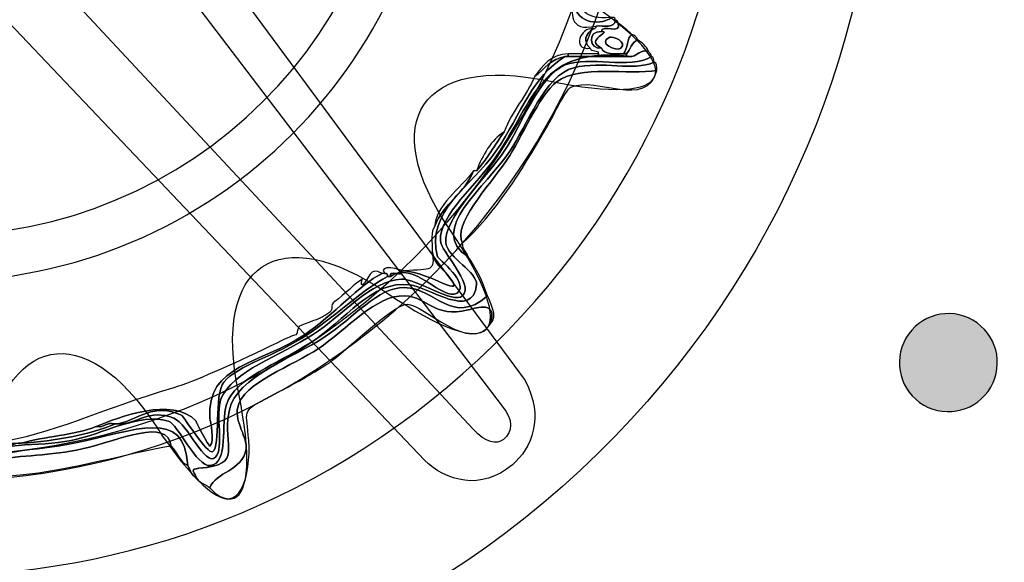
# Model space of a CAD drawing. Extents: x 0 to 19, y 0 to 1.7.
# Drawn here: x 11.3 to 11.6, y 0.5 to 0.7 of the extents above; entities that cross this region are included whole.
import ezdxf

# ---------------------------------------------------------------- set-up
doc = ezdxf.new("R2010")
doc.units = 0
doc.header["$MEASUREMENT"] = 0
doc.layers.add('GRAY', color=7, linetype='CONTINUOUS')
doc.layers.add('HARDWARE', color=7, linetype='CONTINUOUS')

# ---------------------------------------------------------------- blocks, each defined once
blk = doc.blocks.new('BLOCK_358')
at = {"layer": 'HARDWARE', "color": 7}
for points in [[(11.05291, 0.53786), (11.1563, 0.41463), (11.33998, 0.39856), (11.46318, 0.50194), (11.58637, 0.60532), (11.60243, 0.78898), (11.49904, 0.9122), (11.39568, 1.03537), (11.21202, 1.05145), (11.08883, 0.94808), (10.96563, 0.8447), (10.94956, 0.66102), (11.05291, 0.53786)], [(11.08691, 0.56635), (11.00001, 0.66991), (11.01423, 0.82491), (11.11865, 0.91253), (11.22306, 1.00014), (11.37817, 0.98723), (11.46507, 0.88366), (11.55197, 0.7801), (11.53779, 0.62508), (11.43338, 0.53748), (11.32894, 0.44984), (11.17381, 0.46278), (11.08691, 0.56635)]]:
    blk.add_open_spline(points, degree=3, knots=[0, 0, 0, 0, 1, 1, 1, 2, 2, 2, 3, 3, 3, 4, 4, 4, 4], dxfattribs=at)
blk = doc.blocks.new('BLOCK_360')
at = {"layer": 'HARDWARE', "color": 7}
for points, knots in [([(11.47404, 0.66071), (11.47293, 0.65332), (11.47662, 0.65073), (11.48345, 0.6513), (11.48372, 0.6513), (11.48402, 0.6513), (11.48429, 0.6513), (11.47903, 0.64832), (11.47276, 0.65017), (11.47233, 0.65644), (11.47304, 0.65743), (11.47344, 0.65873), (11.4732, 0.66071), (11.47347, 0.66071), (11.47374, 0.66071), (11.47404, 0.66071)], [0, 0, 0, 0, 1, 1, 1, 2, 2, 2, 3, 3, 3, 4, 4, 4, 5, 5, 5, 5]), ([(11.48516, 0.65042), (11.48505, 0.64799), (11.48158, 0.64887), (11.47917, 0.64871), (11.47065, 0.64663), (11.4716, 0.65339), (11.47233, 0.65644), (11.47276, 0.65017), (11.47903, 0.64832), (11.48429, 0.6513), (11.48504, 0.65145), (11.48511, 0.65095), (11.48516, 0.65042)], [0, 0, 0, 0, 1, 1, 1, 2, 2, 2, 3, 3, 3, 4, 4, 4, 4]), ([(11.47746, 0.64186), (11.47499, 0.64374), (11.47605, 0.64643), (11.47833, 0.64785), (11.47884, 0.64788), (11.47933, 0.64799), (11.47917, 0.64871), (11.48158, 0.64887), (11.48505, 0.64799), (11.48516, 0.65042), (11.48589, 0.65059), (11.48598, 0.65009), (11.48603, 0.64958), (11.48722, 0.64579), (11.4809, 0.64955), (11.48088, 0.64699), (11.47648, 0.64737), (11.477, 0.64138), (11.48088, 0.64186), (11.48177, 0.63988), (11.48481, 0.64007), (11.48773, 0.64015), (11.48801, 0.64015), (11.48831, 0.64015), (11.48858, 0.64015), (11.48858, 0.63987), (11.48858, 0.63955), (11.48858, 0.6393), (11.48573, 0.6393), (11.48288, 0.6393), (11.48003, 0.6393), (11.48003, 0.63955), (11.48003, 0.63987), (11.48003, 0.64015), (11.48002, 0.64157), (11.47765, 0.64062), (11.47746, 0.64186)], [0, 0, 0, 0, 1, 1, 1, 2, 2, 2, 3, 3, 3, 4, 4, 4, 5, 5, 5, 6, 6, 6, 7, 7, 7, 8, 8, 8, 9, 9, 9, 10, 10, 10, 11, 11, 11, 12, 12, 12, 12]), ([(11.48088, 0.64186), (11.4755, 0.64464), (11.48438, 0.64697), (11.48088, 0.64699), (11.4809, 0.64955), (11.48722, 0.64579), (11.48603, 0.64958), (11.48759, 0.64859), (11.48892, 0.64733), (11.4903, 0.64615), (11.48863, 0.64495), (11.48901, 0.64172), (11.48773, 0.64015), (11.48481, 0.64007), (11.48177, 0.63988), (11.48088, 0.64186)], [0, 0, 0, 0, 1, 1, 1, 2, 2, 2, 3, 3, 3, 4, 4, 4, 5, 5, 5, 5]), ([(11.47746, 0.64186), (11.47145, 0.64122), (11.47454, 0.64851), (11.47833, 0.64785), (11.47605, 0.64643), (11.47499, 0.64374), (11.47746, 0.64186)], [0, 0, 0, 0, 1, 1, 1, 2, 2, 2, 2]), ([(11.48088, 0.64186), (11.477, 0.64138), (11.47648, 0.64737), (11.48088, 0.64699), (11.48438, 0.64697), (11.4755, 0.64464), (11.48088, 0.64186)], [0, 0, 0, 0, 1, 1, 1, 2, 2, 2, 2]), ([(11.48345, 0.64528), (11.48429, 0.64564), (11.48908, 0.64376), (11.48687, 0.64186), (11.48546, 0.64067), (11.47942, 0.6436), (11.48345, 0.64528)], [0, 0, 0, 0, 1, 1, 1, 2, 2, 2, 2]), ([(11.48687, 0.64186), (11.48908, 0.64376), (11.48429, 0.64564), (11.48345, 0.64528), (11.47942, 0.6436), (11.48546, 0.64067), (11.48687, 0.64186)], [0, 0, 0, 0, 1, 1, 1, 2, 2, 2, 2]), ([(11.48773, 0.64015), (11.48901, 0.64172), (11.48863, 0.64495), (11.4903, 0.64615), (11.49108, 0.64577), (11.49183, 0.64539), (11.492, 0.64441), (11.49013, 0.64376), (11.48987, 0.64144), (11.48858, 0.64015), (11.48831, 0.64015), (11.48801, 0.64015), (11.48773, 0.64015)], [0, 0, 0, 0, 1, 1, 1, 2, 2, 2, 3, 3, 3, 4, 4, 4, 4]), ([(11.49543, 0.64099), (11.49273, 0.64141), (11.49209, 0.63977), (11.4903, 0.6393), (11.48972, 0.6393), (11.48915, 0.6393), (11.48858, 0.6393), (11.48858, 0.63955), (11.48858, 0.63987), (11.48858, 0.64015), (11.48987, 0.64144), (11.49013, 0.64376), (11.492, 0.64441), (11.49352, 0.64366), (11.49466, 0.64252), (11.49543, 0.64099)], [0, 0, 0, 0, 1, 1, 1, 2, 2, 2, 3, 3, 3, 4, 4, 4, 5, 5, 5, 5]), ([(11.26872, 0.49357), (11.27873, 0.49365), (11.27601, 0.50755), (11.2824, 0.51413), (11.2879, 0.51982), (11.29131, 0.51724), (11.30122, 0.52017), (11.30151, 0.52017), (11.30178, 0.52017), (11.30208, 0.52017), (11.31302, 0.52091), (11.32286, 0.52276), (11.33116, 0.52614), (11.33146, 0.52614), (11.33173, 0.52614), (11.33202, 0.52614), (11.33792, 0.52588), (11.34128, 0.53103), (11.34912, 0.52787), (11.3535, 0.52611), (11.35881, 0.5127), (11.36197, 0.51587), (11.36471, 0.51862), (11.36184, 0.52908), (11.36367, 0.53385), (11.36692, 0.54224), (11.38238, 0.54738), (11.3919, 0.55358), (11.40142, 0.55973), (11.4097, 0.57027), (11.41928, 0.57072), (11.4239, 0.57095), (11.43536, 0.56284), (11.43811, 0.56558), (11.44179, 0.56925), (11.43137, 0.57902), (11.43126, 0.58271), (11.43102, 0.59059), (11.44245, 0.5998), (11.44838, 0.60843), (11.46039, 0.62595), (11.46166, 0.64284), (11.4903, 0.6393), (11.49209, 0.63977), (11.49273, 0.64141), (11.49543, 0.64099), (11.49558, 0.64031), (11.49628, 0.64015), (11.49628, 0.6393), (11.4895, 0.63521), (11.47713, 0.63963), (11.46975, 0.63672), (11.46168, 0.63352), (11.45629, 0.61818), (11.45094, 0.61013), (11.4459, 0.60257), (11.43199, 0.58949), (11.43298, 0.58185), (11.43357, 0.57718), (11.44278, 0.57301), (11.44238, 0.56901), (11.44131, 0.55801), (11.42768, 0.56826), (11.42185, 0.56901), (11.40997, 0.57046), (11.40207, 0.55804), (11.39106, 0.55101), (11.38095, 0.54457), (11.36792, 0.54009), (11.3654, 0.53215), (11.36346, 0.52606), (11.36635, 0.51392), (11.36026, 0.51328), (11.35623, 0.51286), (11.35023, 0.52614), (11.34743, 0.52702), (11.33862, 0.52968), (11.32707, 0.52287), (11.31746, 0.521), (11.30724, 0.519), (11.29464, 0.52066), (11.28668, 0.51587), (11.27783, 0.51051), (11.28044, 0.49421), (11.26956, 0.49185), (11.26874, 0.49188), (11.26891, 0.49289), (11.26872, 0.49357)], [0, 0, 0, 0, 1, 1, 1, 2, 2, 2, 3, 3, 3, 4, 4, 4, 5, 5, 5, 6, 6, 6, 7, 7, 7, 8, 8, 8, 9, 9, 9, 10, 10, 10, 11, 11, 11, 12, 12, 12, 13, 13, 13, 14, 14, 14, 15, 15, 15, 16, 16, 16, 17, 17, 17, 18, 18, 18, 19, 19, 19, 20, 20, 20, 21, 21, 21, 22, 22, 22, 23, 23, 23, 24, 24, 24, 25, 25, 25, 26, 26, 26, 27, 27, 27, 28, 28, 28, 29, 29, 29, 29]), ([(11.4903, 0.6393), (11.46166, 0.64284), (11.46039, 0.62595), (11.44838, 0.60843), (11.44245, 0.5998), (11.43102, 0.59059), (11.43126, 0.58271), (11.43137, 0.57902), (11.44179, 0.56925), (11.43811, 0.56558), (11.43536, 0.56284), (11.4239, 0.57095), (11.41928, 0.57072), (11.4097, 0.57027), (11.40142, 0.55973), (11.3919, 0.55358), (11.38238, 0.54738), (11.36692, 0.54224), (11.36367, 0.53385), (11.36184, 0.52908), (11.36471, 0.51862), (11.36197, 0.51587), (11.35881, 0.5127), (11.3535, 0.52611), (11.34912, 0.52787), (11.34128, 0.53103), (11.33792, 0.52588), (11.33202, 0.52614), (11.33794, 0.52741), (11.34313, 0.53286), (11.3517, 0.52871), (11.352, 0.52856), (11.35956, 0.51663), (11.36111, 0.51758), (11.36372, 0.51917), (11.36141, 0.53513), (11.36453, 0.53899), (11.36857, 0.54403), (11.38106, 0.54735), (11.3902, 0.55358), (11.40089, 0.56085), (11.40686, 0.56714), (11.41501, 0.57157), (11.4153, 0.57157), (11.41558, 0.57157), (11.41588, 0.57157), (11.42277, 0.57681), (11.4322, 0.56357), (11.43639, 0.56645), (11.44048, 0.5692), (11.4305, 0.57726), (11.43041, 0.57757), (11.42657, 0.59186), (11.44086, 0.59912), (11.44838, 0.61013), (11.45648, 0.62202), (11.45934, 0.63308), (11.46975, 0.6393), (11.47005, 0.6393), (11.47034, 0.6393), (11.47062, 0.6393), (11.47374, 0.6393), (11.47689, 0.6393), (11.48003, 0.6393), (11.48288, 0.6393), (11.48573, 0.6393), (11.48858, 0.6393), (11.48915, 0.6393), (11.48972, 0.6393), (11.4903, 0.6393)], [0, 0, 0, 0, 1, 1, 1, 2, 2, 2, 3, 3, 3, 4, 4, 4, 5, 5, 5, 6, 6, 6, 7, 7, 7, 8, 8, 8, 9, 9, 9, 10, 10, 10, 11, 11, 11, 12, 12, 12, 13, 13, 13, 14, 14, 14, 15, 15, 15, 16, 16, 16, 17, 17, 17, 18, 18, 18, 19, 19, 19, 20, 20, 20, 21, 21, 21, 22, 22, 22, 23, 23, 23, 23]), ([(11.46035, 0.63329), (11.46294, 0.63642), (11.46503, 0.64003), (11.47062, 0.64015), (11.47062, 0.63987), (11.47062, 0.63955), (11.47062, 0.6393), (11.47034, 0.6393), (11.47005, 0.6393), (11.46975, 0.6393), (11.4652, 0.6387), (11.46343, 0.63532), (11.46035, 0.63329)], [0, 0, 0, 0, 1, 1, 1, 2, 2, 2, 3, 3, 3, 4, 4, 4, 4]), ([(11.47662, 0.64015), (11.47774, 0.64015), (11.4789, 0.64015), (11.48003, 0.64015), (11.48003, 0.63987), (11.48003, 0.63955), (11.48003, 0.6393), (11.47689, 0.6393), (11.47374, 0.6393), (11.47062, 0.6393), (11.47062, 0.63955), (11.47062, 0.63987), (11.47062, 0.64015), (11.47262, 0.64015), (11.47461, 0.64015), (11.47662, 0.64015)], [0, 0, 0, 0, 1, 1, 1, 2, 2, 2, 3, 3, 3, 4, 4, 4, 5, 5, 5, 5]), ([(11.49628, 0.6393), (11.49712, 0.63926), (11.49695, 0.63825), (11.49714, 0.63757), (11.49044, 0.63459), (11.48153, 0.63813), (11.47233, 0.63585), (11.4636, 0.63371), (11.45766, 0.61762), (11.45266, 0.61013), (11.44531, 0.59915), (11.42689, 0.58572), (11.43982, 0.57757), (11.4423, 0.57406), (11.44428, 0.57007), (11.44581, 0.56558), (11.43502, 0.55606), (11.42989, 0.56802), (11.42014, 0.56813), (11.41197, 0.56825), (11.40493, 0.55908), (11.39533, 0.55271), (11.38647, 0.54686), (11.36827, 0.54041), (11.36624, 0.53044), (11.36378, 0.51834), (11.37109, 0.51377), (11.35683, 0.51244), (11.35422, 0.51218), (11.35521, 0.51146), (11.35598, 0.50986), (11.35422, 0.51012), (11.35428, 0.51215), (11.35341, 0.51328), (11.35259, 0.53134), (11.33735, 0.52406), (11.31833, 0.52017), (11.30707, 0.51784), (11.29224, 0.51815), (11.28583, 0.51244), (11.27859, 0.506), (11.27843, 0.49227), (11.27128, 0.4893), (11.27021, 0.48966), (11.26952, 0.49037), (11.26956, 0.49185), (11.28044, 0.49421), (11.27783, 0.51051), (11.28668, 0.51587), (11.29464, 0.52066), (11.30724, 0.519), (11.31746, 0.521), (11.32707, 0.52287), (11.33862, 0.52968), (11.34743, 0.52702), (11.35023, 0.52614), (11.35623, 0.51286), (11.36026, 0.51328), (11.36635, 0.51392), (11.36346, 0.52606), (11.3654, 0.53215), (11.36792, 0.54009), (11.38095, 0.54457), (11.39106, 0.55101), (11.40207, 0.55804), (11.40997, 0.57046), (11.42185, 0.56901), (11.42768, 0.56826), (11.44131, 0.55801), (11.44238, 0.56901), (11.44278, 0.57301), (11.43357, 0.57718), (11.43298, 0.58185), (11.43199, 0.58949), (11.4459, 0.60257), (11.45094, 0.61013), (11.45629, 0.61818), (11.46168, 0.63352), (11.46975, 0.63672), (11.47713, 0.63963), (11.4895, 0.63521), (11.49628, 0.6393)], [0, 0, 0, 0, 1, 1, 1, 2, 2, 2, 3, 3, 3, 4, 4, 4, 5, 5, 5, 6, 6, 6, 7, 7, 7, 8, 8, 8, 9, 9, 9, 10, 10, 10, 11, 11, 11, 12, 12, 12, 13, 13, 13, 14, 14, 14, 15, 15, 15, 16, 16, 16, 17, 17, 17, 18, 18, 18, 19, 19, 19, 20, 20, 20, 21, 21, 21, 22, 22, 22, 23, 23, 23, 24, 24, 24, 25, 25, 25, 26, 26, 26, 27, 27, 27, 27]), ([(11.44238, 0.60414), (11.44569, 0.60769), (11.44813, 0.6121), (11.45094, 0.61616), (11.45333, 0.62263), (11.45776, 0.62701), (11.46035, 0.63329), (11.46343, 0.63532), (11.4652, 0.6387), (11.46975, 0.6393), (11.45934, 0.63308), (11.45648, 0.62202), (11.44838, 0.61013), (11.44086, 0.59912), (11.42657, 0.59186), (11.43041, 0.57757), (11.4305, 0.57726), (11.44048, 0.5692), (11.43639, 0.56645), (11.4322, 0.56357), (11.42277, 0.57681), (11.41588, 0.57157), (11.41526, 0.57389), (11.41989, 0.57098), (11.41928, 0.57328), (11.41957, 0.57328), (11.41987, 0.57328), (11.42014, 0.57328), (11.42782, 0.57293), (11.43981, 0.56394), (11.43384, 0.57157), (11.43121, 0.57494), (11.42993, 0.57444), (11.4287, 0.57928), (11.42887, 0.58196), (11.42811, 0.58558), (11.42955, 0.587), (11.43224, 0.59403), (11.43875, 0.5972), (11.44151, 0.60414), (11.44181, 0.60414), (11.44208, 0.60414), (11.44238, 0.60414)], [0, 0, 0, 0, 1, 1, 1, 2, 2, 2, 3, 3, 3, 4, 4, 4, 5, 5, 5, 6, 6, 6, 7, 7, 7, 8, 8, 8, 9, 9, 9, 10, 10, 10, 11, 11, 11, 12, 12, 12, 13, 13, 13, 14, 14, 14, 14]), ([(11.43811, 0.58185), (11.43799, 0.57974), (11.43945, 0.5792), (11.43982, 0.57757), (11.42689, 0.58572), (11.44531, 0.59915), (11.45266, 0.61013), (11.45766, 0.61762), (11.4636, 0.63371), (11.47233, 0.63585), (11.48153, 0.63813), (11.49044, 0.63459), (11.49714, 0.63757), (11.49816, 0.63744), (11.49786, 0.63603), (11.49799, 0.635), (11.48939, 0.63363), (11.47409, 0.63677), (11.4672, 0.63158), (11.46164, 0.6274), (11.45619, 0.61403), (11.45181, 0.60757), (11.44599, 0.59901), (11.43488, 0.58757), (11.43811, 0.58185)], [0, 0, 0, 0, 1, 1, 1, 2, 2, 2, 3, 3, 3, 4, 4, 4, 5, 5, 5, 6, 6, 6, 7, 7, 7, 8, 8, 8, 8]), ([(11.49799, 0.635), (11.49479, 0.62295), (11.47941, 0.63348), (11.47148, 0.62987), (11.46986, 0.62914), (11.46544, 0.61983), (11.46377, 0.617), (11.4562, 0.60402), (11.44784, 0.59054), (11.43811, 0.58185), (11.43488, 0.58757), (11.44599, 0.59901), (11.45181, 0.60757), (11.45619, 0.61403), (11.46164, 0.6274), (11.4672, 0.63158), (11.47409, 0.63677), (11.48939, 0.63363), (11.49799, 0.635)], [0, 0, 0, 0, 1, 1, 1, 2, 2, 2, 3, 3, 3, 4, 4, 4, 5, 5, 5, 6, 6, 6, 6]), ([(11.44238, 0.60414), (11.44439, 0.60901), (11.44672, 0.61351), (11.45094, 0.61616), (11.44813, 0.6121), (11.44569, 0.60769), (11.44238, 0.60414)], [0, 0, 0, 0, 1, 1, 1, 2, 2, 2, 2]), ([(11.44151, 0.60414), (11.43875, 0.5972), (11.43224, 0.59403), (11.42955, 0.587), (11.42963, 0.59319), (11.43764, 0.5989), (11.44151, 0.60414)], [0, 0, 0, 0, 1, 1, 1, 2, 2, 2, 2]), ([(11.4287, 0.57928), (11.42993, 0.57444), (11.43121, 0.57494), (11.43384, 0.57157), (11.43981, 0.56394), (11.42782, 0.57293), (11.42014, 0.57328), (11.42866, 0.57396), (11.42966, 0.57293), (11.4287, 0.57928)], [0, 0, 0, 0, 1, 1, 1, 2, 2, 2, 3, 3, 3, 3]), ([(11.29352, 0.52017), (11.31212, 0.52288), (11.3262, 0.53048), (11.34912, 0.53727), (11.35512, 0.53906), (11.36654, 0.54419), (11.37907, 0.55016), (11.38445, 0.55268), (11.38447, 0.55296), (11.38677, 0.55358), (11.387, 0.55363), (11.38761, 0.55614), (11.38764, 0.55614), (11.38978, 0.55736), (11.39396, 0.55801), (11.39705, 0.56041), (11.39865, 0.56171), (11.39684, 0.56258), (11.39875, 0.56386), (11.40177, 0.56588), (11.40506, 0.56976), (11.40731, 0.57072), (11.40689, 0.57056), (11.40668, 0.5685), (11.40731, 0.56901), (11.40948, 0.57068), (11.40926, 0.5748), (11.4133, 0.57244), (11.40609, 0.56892), (11.39863, 0.5598), (11.38935, 0.55358), (11.376, 0.54458), (11.35909, 0.54445), (11.36026, 0.52787), (11.36032, 0.5269), (11.36187, 0.52086), (11.36026, 0.5193), (11.35999, 0.519), (11.35559, 0.52741), (11.35598, 0.52702), (11.34885, 0.53474), (11.33185, 0.52809), (11.32517, 0.52528), (11.31847, 0.52258), (11.30933, 0.5223), (11.30208, 0.52017), (11.30178, 0.52017), (11.30151, 0.52017), (11.30122, 0.52017), (11.29894, 0.52017), (11.29666, 0.52017), (11.29438, 0.52017), (11.29411, 0.52017), (11.29381, 0.52017), (11.29352, 0.52017)], [0, 0, 0, 0, 1, 1, 1, 2, 2, 2, 3, 3, 3, 4, 4, 4, 5, 5, 5, 6, 6, 6, 7, 7, 7, 8, 8, 8, 9, 9, 9, 10, 10, 10, 11, 11, 11, 12, 12, 12, 13, 13, 13, 14, 14, 14, 15, 15, 15, 16, 16, 16, 17, 17, 17, 18, 18, 18, 18]), ([(11.41928, 0.57328), (11.41989, 0.57098), (11.41526, 0.57389), (11.41588, 0.57157), (11.41558, 0.57157), (11.4153, 0.57157), (11.41501, 0.57157), (11.41496, 0.5721), (11.41488, 0.57259), (11.41416, 0.57244), (11.41151, 0.57556), (11.41991, 0.57364), (11.41928, 0.57328)], [0, 0, 0, 0, 1, 1, 1, 2, 2, 2, 3, 3, 3, 4, 4, 4, 4]), ([(11.32517, 0.52528), (11.33185, 0.52809), (11.34885, 0.53474), (11.35598, 0.52702), (11.35559, 0.52741), (11.35999, 0.519), (11.36026, 0.5193), (11.36187, 0.52086), (11.36032, 0.5269), (11.36026, 0.52787), (11.35909, 0.54445), (11.376, 0.54458), (11.38935, 0.55358), (11.39863, 0.5598), (11.40609, 0.56892), (11.4133, 0.57244), (11.41357, 0.57244), (11.41386, 0.57244), (11.41416, 0.57244), (11.41488, 0.57259), (11.41496, 0.5721), (11.41501, 0.57157), (11.40686, 0.56714), (11.40089, 0.56085), (11.3902, 0.55358), (11.38106, 0.54735), (11.36857, 0.54403), (11.36453, 0.53899), (11.36141, 0.53513), (11.36372, 0.51917), (11.36111, 0.51758), (11.35956, 0.51663), (11.352, 0.52856), (11.3517, 0.52871), (11.34313, 0.53286), (11.33794, 0.52741), (11.33202, 0.52614), (11.33173, 0.52614), (11.33146, 0.52614), (11.33116, 0.52614), (11.32821, 0.52684), (11.32788, 0.52486), (11.32517, 0.52528)], [0, 0, 0, 0, 1, 1, 1, 2, 2, 2, 3, 3, 3, 4, 4, 4, 5, 5, 5, 6, 6, 6, 7, 7, 7, 8, 8, 8, 9, 9, 9, 10, 10, 10, 11, 11, 11, 12, 12, 12, 13, 13, 13, 14, 14, 14, 14]), ([(11.44581, 0.56558), (11.44648, 0.5636), (11.44922, 0.55934), (11.44667, 0.55699), (11.44884, 0.56414), (11.44276, 0.562), (11.43982, 0.56127), (11.42912, 0.55869), (11.42776, 0.56519), (11.42014, 0.56558), (11.41165, 0.566), (11.40233, 0.55515), (11.39361, 0.54928), (11.38619, 0.54431), (11.37023, 0.53863), (11.36882, 0.53129), (11.36785, 0.52634), (11.37191, 0.52204), (11.37138, 0.51843), (11.37033, 0.51149), (11.36195, 0.51146), (11.36026, 0.50642), (11.35897, 0.50769), (11.35665, 0.50795), (11.35598, 0.50986), (11.35521, 0.51146), (11.35422, 0.51218), (11.35683, 0.51244), (11.37109, 0.51377), (11.36378, 0.51834), (11.36624, 0.53044), (11.36827, 0.54041), (11.38647, 0.54686), (11.39533, 0.55271), (11.40493, 0.55908), (11.41197, 0.56825), (11.42014, 0.56813), (11.42989, 0.56802), (11.43502, 0.55606), (11.44581, 0.56558)], [0, 0, 0, 0, 1, 1, 1, 2, 2, 2, 3, 3, 3, 4, 4, 4, 5, 5, 5, 6, 6, 6, 7, 7, 7, 8, 8, 8, 9, 9, 9, 10, 10, 10, 11, 11, 11, 12, 12, 12, 13, 13, 13, 13]), ([(11.44667, 0.55699), (11.44073, 0.54727), (11.42593, 0.56315), (11.42099, 0.563), (11.41656, 0.56287), (11.40176, 0.54818), (11.39705, 0.54499), (11.39138, 0.54123), (11.38471, 0.53764), (11.37736, 0.53385), (11.36985, 0.52996), (11.37155, 0.53025), (11.37223, 0.521), (11.37299, 0.51067), (11.36945, 0.4965), (11.36026, 0.50642), (11.36195, 0.51146), (11.37033, 0.51149), (11.37138, 0.51843), (11.37191, 0.52204), (11.36785, 0.52634), (11.36882, 0.53129), (11.37023, 0.53863), (11.38619, 0.54431), (11.39361, 0.54928), (11.40233, 0.55515), (11.41165, 0.566), (11.42014, 0.56558), (11.42776, 0.56519), (11.42912, 0.55869), (11.43982, 0.56127), (11.44276, 0.562), (11.44884, 0.56414), (11.44667, 0.55699)], [0, 0, 0, 0, 1, 1, 1, 2, 2, 2, 3, 3, 3, 4, 4, 4, 5, 5, 5, 6, 6, 6, 7, 7, 7, 8, 8, 8, 9, 9, 9, 10, 10, 10, 11, 11, 11, 11]), ([(11.35341, 0.51328), (11.35094, 0.51454), (11.35012, 0.5174), (11.34828, 0.5193), (11.3472, 0.52823), (11.33253, 0.52104), (11.32091, 0.51843), (11.31136, 0.51629), (11.30176, 0.51653), (11.29438, 0.51499), (11.28437, 0.51293), (11.28453, 0.50456), (11.28068, 0.49786), (11.27768, 0.49264), (11.27344, 0.49146), (11.273, 0.48672), (11.27192, 0.48706), (11.27124, 0.48782), (11.27128, 0.4893), (11.27843, 0.49227), (11.27859, 0.506), (11.28583, 0.51244), (11.29224, 0.51815), (11.30707, 0.51784), (11.31833, 0.52017), (11.33735, 0.52406), (11.35259, 0.53134), (11.35341, 0.51328)], [0, 0, 0, 0, 1, 1, 1, 2, 2, 2, 3, 3, 3, 4, 4, 4, 5, 5, 5, 6, 6, 6, 7, 7, 7, 8, 8, 8, 9, 9, 9, 9]), ([(11.34828, 0.5193), (11.34199, 0.51873), (11.31916, 0.51236), (11.30465, 0.51072), (11.30054, 0.51025), (11.29034, 0.50978), (11.28924, 0.50899), (11.28327, 0.50484), (11.28649, 0.48709), (11.27813, 0.48501), (11.27699, 0.48501), (11.27585, 0.48501), (11.2747, 0.48501), (11.2745, 0.48591), (11.273, 0.48556), (11.273, 0.48672), (11.27344, 0.49146), (11.27768, 0.49264), (11.28068, 0.49786), (11.28453, 0.50456), (11.28437, 0.51293), (11.29438, 0.51499), (11.30176, 0.51653), (11.31136, 0.51629), (11.32091, 0.51843), (11.33253, 0.52104), (11.3472, 0.52823), (11.34828, 0.5193)], [0, 0, 0, 0, 1, 1, 1, 2, 2, 2, 3, 3, 3, 4, 4, 4, 5, 5, 5, 6, 6, 6, 7, 7, 7, 8, 8, 8, 9, 9, 9, 9]), ([(11.32517, 0.52528), (11.32788, 0.52486), (11.32821, 0.52684), (11.33116, 0.52614), (11.32286, 0.52276), (11.31302, 0.52091), (11.30208, 0.52017), (11.30933, 0.5223), (11.31847, 0.52258), (11.32517, 0.52528)], [0, 0, 0, 0, 1, 1, 1, 2, 2, 2, 3, 3, 3, 3])]:
    blk.add_open_spline(points, degree=3, knots=knots, dxfattribs=at)
blk = doc.blocks.new('BLOCK_359')
at = {"layer": 'HARDWARE', "color": 7}
for points, knots in [([(11.26226, 0.93533), (11.26983, 0.97488), (11.28219, 0.97488), (11.28974, 0.93533), (11.29731, 0.89577), (11.32156, 0.89094), (11.34366, 0.9246), (11.36575, 0.95824), (11.37717, 0.95349), (11.36903, 0.91406), (11.36091, 0.87463), (11.38148, 0.86085), (11.41473, 0.88348), (11.448, 0.90609), (11.45673, 0.89733), (11.43416, 0.864), (11.41159, 0.83067), (11.42532, 0.81007), (11.46471, 0.81821), (11.50407, 0.82636), (11.50882, 0.81491), (11.47522, 0.79278), (11.44164, 0.77064), (11.44647, 0.74635), (11.48595, 0.73877), (11.52542, 0.7312), (11.52542, 0.71882), (11.48595, 0.71125), (11.44647, 0.70367), (11.44164, 0.67938), (11.47522, 0.65724), (11.50882, 0.63509), (11.50407, 0.62366), (11.46471, 0.63181), (11.42532, 0.63996), (11.41159, 0.61933), (11.43416, 0.58602), (11.45673, 0.55269), (11.448, 0.54393), (11.41473, 0.56653), (11.38148, 0.58917), (11.36091, 0.57539), (11.36903, 0.53594), (11.37717, 0.49651), (11.36575, 0.49177), (11.34366, 0.52542), (11.32156, 0.55905), (11.29731, 0.55424), (11.28974, 0.51468), (11.28219, 0.47512), (11.26983, 0.47512), (11.26226, 0.51468), (11.25472, 0.55424), (11.23044, 0.55905), (11.20836, 0.52542), (11.18627, 0.49177), (11.17483, 0.49651), (11.18297, 0.53594), (11.19111, 0.57539), (11.17055, 0.58917), (11.13729, 0.56653), (11.104, 0.54393), (11.09527, 0.55269), (11.11784, 0.58602), (11.14042, 0.61933), (11.12668, 0.63996), (11.08729, 0.63181), (11.04795, 0.62366), (11.04321, 0.63509), (11.0768, 0.65724), (11.11038, 0.67938), (11.10555, 0.70367), (11.06607, 0.71125), (11.02658, 0.71882), (11.02658, 0.7312), (11.06607, 0.73877), (11.10555, 0.74635), (11.11038, 0.77064), (11.0768, 0.79278), (11.04321, 0.81491), (11.04795, 0.82636), (11.08729, 0.81821), (11.12668, 0.81007), (11.14042, 0.83067), (11.11784, 0.864), (11.09528, 0.89733), (11.10403, 0.90609), (11.13729, 0.88348), (11.17055, 0.86085), (11.19111, 0.87463), (11.18297, 0.91406), (11.17483, 0.95349), (11.18627, 0.95824), (11.20836, 0.9246), (11.23044, 0.89094), (11.25472, 0.89577), (11.26226, 0.93533)], [0, 0, 0, 0, 1, 1, 1, 2, 2, 2, 3, 3, 3, 4, 4, 4, 5, 5, 5, 6, 6, 6, 7, 7, 7, 8, 8, 8, 9, 9, 9, 10, 10, 10, 11, 11, 11, 12, 12, 12, 13, 13, 13, 14, 14, 14, 15, 15, 15, 16, 16, 16, 17, 17, 17, 18, 18, 18, 19, 19, 19, 20, 20, 20, 21, 21, 21, 22, 22, 22, 23, 23, 23, 24, 24, 24, 25, 25, 25, 26, 26, 26, 27, 27, 27, 28, 28, 28, 29, 29, 29, 30, 30, 30, 31, 31, 31, 32, 32, 32, 32]), ([(11.49212, 0.725), (11.49212, 0.60543), (11.39537, 0.50849), (11.27599, 0.50849), (11.15663, 0.50849), (11.05988, 0.60543), (11.05988, 0.725), (11.05988, 0.84458), (11.15663, 0.94153), (11.27599, 0.94153), (11.39537, 0.94153), (11.49212, 0.84458), (11.49212, 0.725)], [0, 0, 0, 0, 1, 1, 1, 2, 2, 2, 3, 3, 3, 4, 4, 4, 4]), ([(11.48429, 0.725), (11.48429, 0.60974), (11.39105, 0.51632), (11.27599, 0.51632), (11.16096, 0.51632), (11.06768, 0.60974), (11.06768, 0.725), (11.06768, 0.84026), (11.16096, 0.9337), (11.27599, 0.9337), (11.39105, 0.9337), (11.48429, 0.84026), (11.48429, 0.725)], [0, 0, 0, 0, 1, 1, 1, 2, 2, 2, 3, 3, 3, 4, 4, 4, 4])]:
    blk.add_open_spline(points, degree=3, knots=knots, dxfattribs=at)
at = {"layer": 'HARDWARE'}
blk.add_blockref('BLOCK_360', (0, 0), dxfattribs=at)
blk = doc.blocks.new('BLOCK_361')
at = {"layer": 'HARDWARE', "color": 7}
for points in [[(11.42636, 0.51497), (11.433, 0.50844), (11.44378, 0.50541), (11.45346, 0.51354), (11.45346, 0.51354), (11.45346, 0.51354), (11.45346, 0.51354), (11.45942, 0.51853), (11.46335, 0.52827), (11.45738, 0.53946), (11.45738, 0.53946), (11.31924, 0.72647), (11.31924, 0.72647), (11.30927, 0.73834), (11.29286, 0.73855), (11.28342, 0.73124), (11.28342, 0.73124), (11.26857, 0.71876), (11.26857, 0.71876), (11.25834, 0.70959), (11.25708, 0.69454), (11.26705, 0.68267), (11.26705, 0.68267), (11.42636, 0.51497), (11.42636, 0.51497)], [(11.44141, 0.52448), (11.44514, 0.52016), (11.44862, 0.5198), (11.45066, 0.52128), (11.45066, 0.52128), (11.45066, 0.52128), (11.45066, 0.52128), (11.45367, 0.52379), (11.45375, 0.52737), (11.4503, 0.53158), (11.4503, 0.53158), (11.31072, 0.71483), (11.31072, 0.71483), (11.30288, 0.72418), (11.29903, 0.72095), (11.29344, 0.71625), (11.29344, 0.71625), (11.28592, 0.70995), (11.28592, 0.70995), (11.28087, 0.70516), (11.27539, 0.70336), (11.283, 0.6943), (11.283, 0.6943), (11.44141, 0.52448), (11.44141, 0.52448)]]:
    blk.add_open_spline(points, degree=3, knots=[0, 0, 0, 0, 1, 1, 1, 2, 2, 2, 3, 3, 3, 4, 4, 4, 5, 5, 5, 6, 6, 6, 7, 7, 7, 8, 8, 8, 8], dxfattribs=at)
blk = doc.blocks.new('BLOCK_357')
at = {"layer": 'HARDWARE', "color": 7}
for points in [[(11.431, 0.725), (11.431, 0.6394), (11.3616, 0.57), (11.27599, 0.57), (11.1904, 0.57), (11.121, 0.6394), (11.121, 0.725), (11.121, 0.8106), (11.1904, 0.88), (11.27599, 0.88), (11.3616, 0.88), (11.431, 0.8106), (11.431, 0.725)], [(11.41812, 0.725), (11.41812, 0.64714), (11.35449, 0.58404), (11.27599, 0.58404), (11.1975, 0.58404), (11.13387, 0.64714), (11.13387, 0.725), (11.13387, 0.80283), (11.1975, 0.86597), (11.27599, 0.86597), (11.35449, 0.86597), (11.41812, 0.80283), (11.41812, 0.725)]]:
    blk.add_open_spline(points, degree=3, knots=[0, 0, 0, 0, 1, 1, 1, 2, 2, 2, 3, 3, 3, 4, 4, 4, 4], dxfattribs=at)
at = {"layer": 'HARDWARE'}
for name in ['BLOCK_358', 'BLOCK_359', 'BLOCK_361']:
    blk.add_blockref(name, (0, 0), dxfattribs=at)

msp = doc.modelspace()

# ---------------------------------------------------------------- hatches: boundary and pattern name
at = {"layer": 'GRAY'}
h = msp.add_hatch(color=7, dxfattribs=at)
h.dxf.hatch_style = 2
edge = h.paths.add_edge_path()
edge.add_spline(control_points=[(11.60083, 0.53746), (11.59665, 0.53023), (11.58744, 0.52775), (11.58021, 0.53193), (11.573, 0.53608), (11.57053, 0.54532), (11.57471, 0.55254), (11.57888, 0.55977), (11.58811, 0.56226), (11.59531, 0.55808), (11.60254, 0.5539), (11.60501, 0.54469), (11.60083, 0.53746)], knot_values=[0, 0, 0, 0, 1, 1, 1, 2, 2, 2, 3, 3, 3, 4, 4, 4, 4], degree=3, periodic=1)

# ---------------------------------------------------------------- linework, layer by layer
msp.add_open_spline([(11.60083, 0.53746), (11.59665, 0.53023), (11.58744, 0.52775), (11.58021, 0.53193), (11.573, 0.53608), (11.57053, 0.54532), (11.57471, 0.55254), (11.57888, 0.55977), (11.58811, 0.56226), (11.59531, 0.55808), (11.60254, 0.5539), (11.60501, 0.54469), (11.60083, 0.53746)], degree=3, knots=[0, 0, 0, 0, 1, 1, 1, 2, 2, 2, 3, 3, 3, 4, 4, 4, 4], dxfattribs=at)

# ---------------------------------------------------------------- block references
at = {"layer": 'HARDWARE'}
msp.add_blockref('BLOCK_357', (0, 0), dxfattribs=at)

doc.saveas('drawing.dxf')
